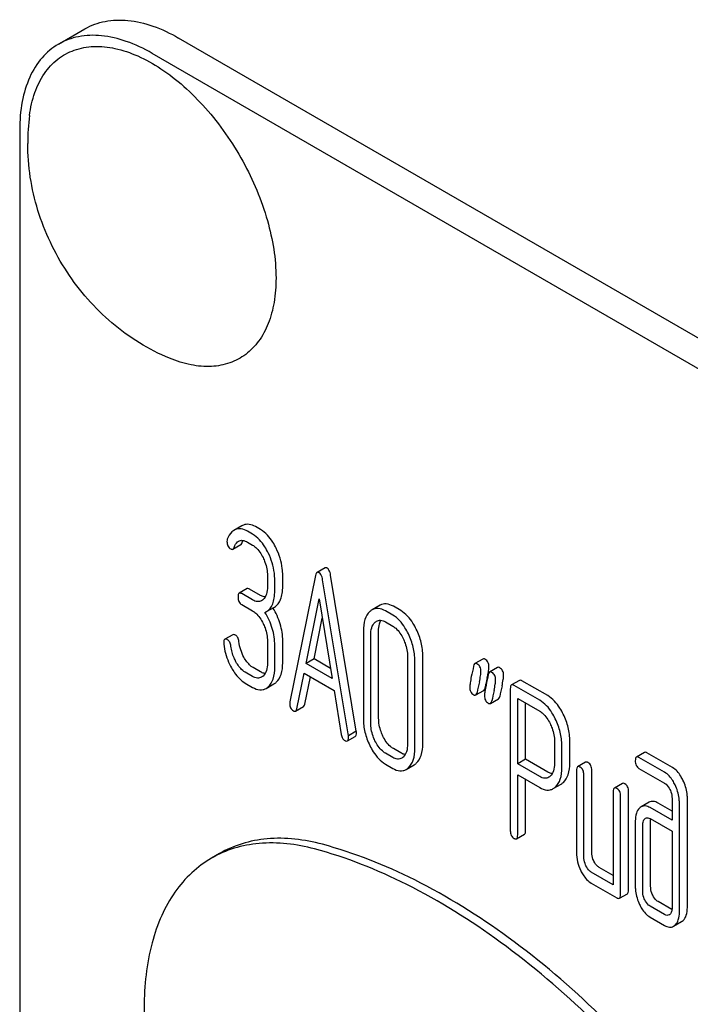
# Model space of a CAD drawing. Units: millimetres. Extents: x 0 to 6269, y -4 to 4433.
# Drawn here: x 4398 to 4415, y 2818 to 2844 of the extents above; entities that cross this region are included whole.
import ezdxf

# ---------------------------------------------------------------- set-up
doc = ezdxf.new("R2010")
doc.units = ezdxf.units.MM
doc.header["$LTSCALE"] = 344.776119
doc.layers.get('0').update_dxf_attribs({"linetype": 'CONTINUOUS'})

msp = doc.modelspace()

# ---------------------------------------------------------------- linework, layer by layer
at = {"color": 7, "linetype": 'Continuous'}
for p, q in [((4398.6, 2843.733), (4399.308, 2844.142)), ((4465.447, 2807.152), (4401.808, 2843.894)), ((4464.74, 2806.744), (4401.1, 2843.486)), ((4397.565, 2841.445), (4397.565, 2718.969)), ((4403.493, 2830.889), (4403.281, 2830.766)), ((4403.783, 2830.664), (4403.645, 2830.744)), ((4403.995, 2830.787), (4403.857, 2830.866)), ((4403.645, 2830.452), (4403.783, 2830.373)), ((4403.257, 2830.265), (4403.469, 2830.387)), ((4405.715, 2829.765), (4405.503, 2829.643)), ((4404.177, 2829.561), (4404.177, 2829.269)), ((4404.373, 2829.156), (4404.373, 2829.448)), ((4404.585, 2829.279), (4404.585, 2829.57)), ((4405.462, 2829.561), (4404.775, 2826.193)), ((4406.337, 2825.291), (4405.65, 2829.452)), ((4406.549, 2825.414), (4405.862, 2829.574)), ((4403.635, 2829.213), (4403.423, 2829.09)), ((4403.995, 2829.033), (4403.702, 2829.202)), ((4403.783, 2828.911), (4403.49, 2829.079)), ((4405.209, 2827.218), (4405.556, 2828.94)), ((4405.556, 2828.94), (4405.903, 2826.817)), ((4403.49, 2828.787), (4403.783, 2828.619)), ((4404.151, 2828.601), (4404.363, 2828.723)), ((4407.182, 2828.769), (4406.97, 2828.647)), ((4407.522, 2828.506), (4407.325, 2828.619)), ((4407.734, 2828.628), (4407.538, 2828.741)), ((4405.421, 2827.34), (4405.64, 2828.427)), ((4407.325, 2828.327), (4407.522, 2828.214)), ((4406.737, 2828.083), (4406.737, 2825.749)), ((4407.145, 2825.758), (4407.145, 2828.092)), ((4403.253, 2827.985), (4403.041, 2827.863)), ((4404.177, 2827.81), (4404.177, 2827.227)), ((4404.585, 2827.236), (4404.585, 2827.82)), ((4406.933, 2825.635), (4406.933, 2827.97)), ((4404.373, 2827.113), (4404.373, 2827.697)), ((4405.421, 2827.34), (4405.209, 2827.218)), ((4405.859, 2827.087), (4405.421, 2827.34)), ((4407.916, 2827.403), (4407.916, 2825.068)), ((4408.112, 2824.955), (4408.112, 2827.289)), ((4408.324, 2825.077), (4408.324, 2827.412)), ((4409.925, 2827.336), (4409.713, 2827.213)), ((4403.995, 2826.993), (4403.799, 2827.106)), ((4405.903, 2826.817), (4405.209, 2827.218)), ((4410.317, 2827.109), (4410.105, 2826.987)), ((4403.783, 2826.871), (4403.586, 2826.984)), ((4404.964, 2826.008), (4405.156, 2826.956)), ((4405.156, 2826.956), (4405.956, 2826.494)), ((4405.176, 2826.13), (4405.323, 2826.86)), ((4410.903, 2826.767), (4410.691, 2826.645)), ((4411.657, 2826.36), (4410.971, 2826.756)), ((4403.586, 2826.692), (4403.783, 2826.579)), ((4404.14, 2826.55), (4404.352, 2826.672)), ((4405.956, 2826.494), (4406.148, 2825.324)), ((4409.739, 2826.377), (4409.951, 2826.5)), ((4409.986, 2826.566), (4410.002, 2826.641)), ((4410.002, 2826.641), (4410.006, 2826.663)), ((4410.66, 2826.545), (4410.66, 2822.757)), ((4411.445, 2826.238), (4410.758, 2826.634)), ((4410.131, 2826.151), (4410.343, 2826.273)), ((4410.857, 2824.54), (4410.857, 2826.286)), ((4410.857, 2826.286), (4411.445, 2825.946)), ((4404.93, 2825.946), (4405.142, 2826.068)), ((4411.069, 2824.663), (4411.069, 2826.163)), ((4406.311, 2825.151), (4406.523, 2825.273)), ((4406.549, 2825.414), (4406.337, 2825.291)), ((4407.734, 2824.835), (4407.538, 2824.948)), ((4411.839, 2825.137), (4411.839, 2824.551)), ((4412.036, 2824.438), (4412.036, 2825.024)), ((4412.248, 2824.56), (4412.248, 2825.147)), ((4407.522, 2824.712), (4407.325, 2824.825)), ((4411.069, 2824.663), (4410.857, 2824.54)), ((4411.657, 2824.323), (4411.069, 2824.663)), ((4414.238, 2824.845), (4414.026, 2824.723)), ((4414.778, 2824.316), (4414.093, 2824.712)), ((4414.99, 2824.439), (4414.306, 2824.834)), ((4407.325, 2824.533), (4407.522, 2824.42)), ((4407.881, 2824.391), (4408.093, 2824.514)), ((4411.445, 2824.201), (4410.857, 2824.54)), ((4412.669, 2824.584), (4412.457, 2824.461)), ((4414.093, 2824.42), (4414.778, 2824.024)), ((4410.857, 2822.644), (4410.857, 2824.249)), ((4410.857, 2824.249), (4411.445, 2823.909)), ((4411.069, 2822.766), (4411.069, 2824.126)), ((4412.426, 2824.361), (4412.426, 2822.172)), ((4412.622, 2822.059), (4412.622, 2824.248)), ((4412.834, 2822.182), (4412.834, 2824.37)), ((4411.804, 2823.88), (4412.016, 2824.002)), ((4413.65, 2824.018), (4413.438, 2823.895)), ((4413.407, 2823.795), (4413.407, 2821.314)), ((4413.603, 2821.055), (4413.603, 2823.681)), ((4413.815, 2821.178), (4413.815, 2823.804)), ((4414.976, 2823.618), (4414.976, 2823.035)), ((4415.385, 2820.709), (4415.385, 2823.627)), ((4414.361, 2823.515), (4414.149, 2823.393)), ((4414.976, 2823.035), (4414.39, 2823.373)), ((4414.976, 2823.28), (4414.602, 2823.496)), ((4415.172, 2820.587), (4415.172, 2823.505)), ((4414.39, 2823.081), (4414.976, 2822.743)), ((4413.995, 2823.017), (4413.995, 2821.266)), ((4414.192, 2821.153), (4414.192, 2822.904)), ((4414.404, 2821.276), (4414.404, 2823.026)), ((4410.826, 2822.543), (4411.038, 2822.666)), ((4414.976, 2822.743), (4414.976, 2820.7)), ((4402.898, 2822.148), (4402.686, 2822.025)), ((4413.407, 2821.559), (4413.03, 2821.777)), ((4413.407, 2821.314), (4412.818, 2821.654)), ((4412.818, 2821.362), (4413.505, 2820.966)), ((4413.572, 2820.955), (4413.784, 2821.077)), ((4414.778, 2820.523), (4414.39, 2820.747)), ((4414.974, 2820.655), (4414.602, 2820.869)), ((4414.39, 2820.455), (4414.778, 2820.231)), ((4415.016, 2820.21), (4415.228, 2820.333))]:
    msp.add_line(p, q, dxfattribs=at)
for centre, radius, start, end in [((4403.451, 2841.088), 5.672, 172.4904, 180.017), ((4403.424, 2830.519), 0.286, 110.5482, 119.9914), ((4403.636, 2830.641), 0.286, 110.5482, 119.9914), ((4403.968, 2828.92), 0.368, 292.4647, 299.9494), ((4427.591, 2822.992), 17.964, 167.6088, 168.2102), ((4406.688, 2827.588), 3.438, 347.5624, 348.4178), ((4407.217, 2827.479), 2.899, 348.4277, 348.9454), ((4430.812, 2822.132), 21.476, 167.6502, 168.4173), ((4431.205, 2821.905), 21.476, 167.6502, 168.4173), ((4431.417, 2822.028), 21.476, 167.6502, 168.4173)]:
    msp.add_arc(centre, radius, start, end, dxfattribs=at)
for points, knots in [([(4399.308, 2844.142), (4399.473, 2844.237), (4399.851, 2844.375), (4400.481, 2844.39), (4401.152, 2844.229), (4401.588, 2844.021), (4401.808, 2843.894)], [0, 0, 0, 0, 0.217774, 0.450953, 0.710202, 1, 1, 1, 1]), ([(4401.1, 2843.486), (4400.881, 2843.613), (4400.445, 2843.82), (4399.774, 2843.982), (4399.144, 2843.966), (4398.765, 2843.829), (4398.6, 2843.733)], [0, 0, 0, 0, 0.289798, 0.549047, 0.782226, 1, 1, 1, 1]), ([(4398.6, 2843.733), (4398.436, 2843.638), (4398.127, 2843.379), (4397.799, 2842.842), (4397.603, 2842.18), (4397.565, 2841.698), (4397.565, 2841.445)], [0, 0, 0, 0, 0.217773, 0.450952, 0.710201, 1, 1, 1, 1]), ([(4397.828, 2841.829), (4397.855, 2842.037), (4397.942, 2842.429), (4398.195, 2842.949), (4398.558, 2843.347), (4399.02, 2843.601), (4399.554, 2843.696), (4400.135, 2843.635), (4400.744, 2843.426), (4401.361, 2843.08), (4401.968, 2842.608), (4402.75, 2841.82), (4403.569, 2840.642), (4404.221, 2839.1), (4404.406, 2838.011), (4404.406, 2837.495)], [0, 0, 0, 0, 0.055904, 0.106194, 0.152484, 0.197428, 0.244098, 0.295037, 0.351714, 0.414521, 0.483007, 0.556118, 0.709909, 0.862352, 1, 1, 1, 1]), ([(4401.565, 2835.356), (4401.009, 2835.586), (4400.225, 2836.072), (4399.363, 2836.922), (4398.628, 2837.888), (4397.971, 2839.27), (4397.779, 2840.484), (4397.779, 2841.086)], [0, 0, 0, 0, 0.249076, 0.374338, 0.499925, 0.75056, 1, 1, 1, 1]), ([(4404.406, 2837.495), (4404.406, 2837.278), (4404.376, 2836.864), (4404.224, 2836.29), (4403.97, 2835.809), (4403.616, 2835.442), (4403.174, 2835.206), (4402.667, 2835.114), (4402.116, 2835.163), (4401.75, 2835.279), (4401.565, 2835.356)], [0, 0, 0, 0, 0.148138, 0.282054, 0.403297, 0.515783, 0.625563, 0.739455, 0.863133, 1, 1, 1, 1]), ([(4403.281, 2830.766), (4403.262, 2830.755), (4403.182, 2830.696), (4403.133, 2830.604), (4403.107, 2830.532)], [0, 0, 0, 0, 0.226121, 1, 1, 1, 1]), ([(4403.645, 2830.744), (4403.594, 2830.773), (4403.488, 2830.818), (4403.372, 2830.804), (4403.324, 2830.786)], [0, 0, 0, 0, 0.536403, 1, 1, 1, 1]), ([(4403.857, 2830.866), (4403.806, 2830.896), (4403.7, 2830.94), (4403.584, 2830.927), (4403.536, 2830.909)], [0, 0, 0, 0, 0.536403, 1, 1, 1, 1]), ([(4404.412, 2830.288), (4404.384, 2830.344), (4404.281, 2830.536), (4404.13, 2830.709), (4403.995, 2830.787)], [0, 0, 0, 0, 0.287023, 1, 1, 1, 1]), ([(4403.098, 2830.473), (4403.098, 2830.431), (4403.109, 2830.349), (4403.169, 2830.289), (4403.202, 2830.27)], [0, 0, 0, 0, 0.526126, 1, 1, 1, 1]), ([(4403.288, 2830.311), (4403.294, 2830.328), (4403.32, 2830.392), (4403.363, 2830.455), (4403.406, 2830.48)], [0, 0, 0, 0, 0.271099, 1, 1, 1, 1]), ([(4403.406, 2830.48), (4403.438, 2830.498), (4403.528, 2830.511), (4403.605, 2830.475), (4403.645, 2830.452)], [0, 0, 0, 0, 0.446514, 1, 1, 1, 1]), ([(4403.469, 2830.387), (4403.472, 2830.389), (4403.487, 2830.401), (4403.495, 2830.419), (4403.5, 2830.433)], [0, 0, 0, 0, 0.205104, 1, 1, 1, 1]), ([(4403.5, 2830.433), (4403.502, 2830.439), (4403.51, 2830.461), (4403.52, 2830.483), (4403.528, 2830.498)], [0, 0, 0, 0, 0.264114, 1, 1, 1, 1]), ([(4404.199, 2830.165), (4404.172, 2830.222), (4404.069, 2830.413), (4403.917, 2830.587), (4403.783, 2830.664)], [0, 0, 0, 0, 0.287023, 1, 1, 1, 1]), ([(4403.202, 2830.27), (4403.207, 2830.267), (4403.223, 2830.259), (4403.245, 2830.258), (4403.257, 2830.265)], [0, 0, 0, 0, 0.301379, 1, 1, 1, 1]), ([(4403.257, 2830.265), (4403.26, 2830.266), (4403.275, 2830.278), (4403.283, 2830.296), (4403.288, 2830.311)], [0, 0, 0, 0, 0.205104, 1, 1, 1, 1]), ([(4403.783, 2830.373), (4403.811, 2830.356), (4403.93, 2830.269), (4404.011, 2830.14), (4404.06, 2830.039)], [0, 0, 0, 0, 0.228304, 1, 1, 1, 1]), ([(4404.373, 2829.448), (4404.373, 2829.508), (4404.358, 2829.755), (4404.281, 2829.997), (4404.199, 2830.165)], [0, 0, 0, 0, 0.242732, 1, 1, 1, 1]), ([(4404.585, 2829.57), (4404.585, 2829.63), (4404.57, 2829.878), (4404.493, 2830.119), (4404.412, 2830.288)], [0, 0, 0, 0, 0.242732, 1, 1, 1, 1]), ([(4404.06, 2830.039), (4404.079, 2829.999), (4404.144, 2829.848), (4404.177, 2829.682), (4404.177, 2829.561)], [0, 0, 0, 0, 0.268389, 1, 1, 1, 1]), ([(4405.503, 2829.643), (4405.498, 2829.64), (4405.475, 2829.618), (4405.467, 2829.586), (4405.462, 2829.561)], [0, 0, 0, 0, 0.184037, 1, 1, 1, 1]), ([(4405.556, 2829.638), (4405.551, 2829.64), (4405.535, 2829.649), (4405.514, 2829.649), (4405.503, 2829.643)], [0, 0, 0, 0, 0.302882, 1, 1, 1, 1]), ([(4405.65, 2829.452), (4405.647, 2829.474), (4405.633, 2829.542), (4405.597, 2829.614), (4405.556, 2829.638)], [0, 0, 0, 0, 0.319823, 1, 1, 1, 1]), ([(4405.768, 2829.76), (4405.763, 2829.763), (4405.747, 2829.771), (4405.726, 2829.772), (4405.715, 2829.765)], [0, 0, 0, 0, 0.302882, 1, 1, 1, 1]), ([(4405.862, 2829.574), (4405.859, 2829.597), (4405.845, 2829.664), (4405.81, 2829.736), (4405.768, 2829.76)], [0, 0, 0, 0, 0.319823, 1, 1, 1, 1]), ([(4403.702, 2829.202), (4403.696, 2829.206), (4403.676, 2829.216), (4403.649, 2829.221), (4403.635, 2829.213)], [0, 0, 0, 0, 0.327896, 1, 1, 1, 1]), ([(4404.177, 2829.269), (4404.177, 2829.201), (4404.167, 2829.075), (4404.103, 2828.96), (4404.061, 2828.922)], [0, 0, 0, 0, 0.547308, 1, 1, 1, 1]), ([(4404.151, 2828.601), (4404.188, 2828.622), (4404.257, 2828.681), (4404.327, 2828.809), (4404.366, 2828.971), (4404.373, 2829.091), (4404.373, 2829.156)], [0, 0, 0, 0, 0.203958, 0.425732, 0.686552, 1, 1, 1, 1]), ([(4404.363, 2828.723), (4404.4, 2828.744), (4404.469, 2828.804), (4404.539, 2828.931), (4404.578, 2829.094), (4404.585, 2829.213), (4404.585, 2829.279)], [0, 0, 0, 0, 0.203958, 0.425732, 0.686552, 1, 1, 1, 1]), ([(4403.423, 2829.09), (4403.411, 2829.083), (4403.393, 2829.048), (4403.392, 2829.012), (4403.392, 2828.99)], [0, 0, 0, 0, 0.38345, 1, 1, 1, 1]), ([(4403.392, 2828.99), (4403.392, 2828.948), (4403.401, 2828.866), (4403.459, 2828.805), (4403.49, 2828.787)], [0, 0, 0, 0, 0.539317, 1, 1, 1, 1]), ([(4403.49, 2829.079), (4403.484, 2829.083), (4403.464, 2829.094), (4403.437, 2829.098), (4403.423, 2829.09)], [0, 0, 0, 0, 0.327896, 1, 1, 1, 1]), ([(4404.02, 2828.891), (4403.988, 2828.873), (4403.901, 2828.854), (4403.822, 2828.888), (4403.783, 2828.911)], [0, 0, 0, 0, 0.448519, 1, 1, 1, 1]), ([(4404.116, 2828.99), (4404.106, 2828.991), (4404.063, 2828.998), (4404.023, 2829.016), (4403.995, 2829.033)], [0, 0, 0, 0, 0.227295, 1, 1, 1, 1]), ([(4403.783, 2828.619), (4403.811, 2828.602), (4403.93, 2828.515), (4404.011, 2828.387), (4404.061, 2828.285)], [0, 0, 0, 0, 0.2283, 1, 1, 1, 1]), ([(4404.373, 2827.697), (4404.373, 2827.85), (4404.328, 2828.162), (4404.193, 2828.447), (4404.108, 2828.58)], [0, 0, 0, 0, 0.492103, 1, 1, 1, 1]), ([(4404.585, 2827.82), (4404.585, 2827.972), (4404.54, 2828.283), (4404.406, 2828.567), (4404.322, 2828.699)], [0, 0, 0, 0, 0.492186, 1, 1, 1, 1]), ([(4406.91, 2828.602), (4406.849, 2828.547), (4406.753, 2828.376), (4406.737, 2828.187), (4406.737, 2828.083)], [0, 0, 0, 0, 0.440534, 1, 1, 1, 1]), ([(4407.325, 2828.619), (4407.267, 2828.652), (4407.148, 2828.703), (4407.019, 2828.675), (4406.97, 2828.647)], [0, 0, 0, 0, 0.54292, 1, 1, 1, 1]), ([(4407.538, 2828.741), (4407.479, 2828.775), (4407.361, 2828.825), (4407.231, 2828.797), (4407.182, 2828.769)], [0, 0, 0, 0, 0.54292, 1, 1, 1, 1]), ([(4408.151, 2828.13), (4408.124, 2828.186), (4408.02, 2828.377), (4407.869, 2828.55), (4407.734, 2828.628)], [0, 0, 0, 0, 0.28692, 1, 1, 1, 1]), ([(4407.09, 2828.345), (4407.122, 2828.363), (4407.207, 2828.383), (4407.286, 2828.35), (4407.325, 2828.327)], [0, 0, 0, 0, 0.44908, 1, 1, 1, 1]), ([(4407.145, 2828.092), (4407.145, 2828.12), (4407.149, 2828.214), (4407.172, 2828.311), (4407.206, 2828.369)], [0, 0, 0, 0, 0.287725, 1, 1, 1, 1]), ([(4407.939, 2828.007), (4407.912, 2828.063), (4407.808, 2828.254), (4407.656, 2828.428), (4407.522, 2828.506)], [0, 0, 0, 0, 0.28692, 1, 1, 1, 1]), ([(4404.061, 2828.285), (4404.08, 2828.246), (4404.145, 2828.095), (4404.177, 2827.93), (4404.177, 2827.81)], [0, 0, 0, 0, 0.268509, 1, 1, 1, 1]), ([(4406.933, 2827.97), (4406.933, 2828.038), (4406.944, 2828.163), (4407.007, 2828.277), (4407.049, 2828.315)], [0, 0, 0, 0, 0.547288, 1, 1, 1, 1]), ([(4407.522, 2828.214), (4407.551, 2828.197), (4407.669, 2828.11), (4407.75, 2827.982), (4407.8, 2827.88)], [0, 0, 0, 0, 0.2283, 1, 1, 1, 1]), ([(4408.324, 2827.412), (4408.324, 2827.533), (4408.293, 2827.782), (4408.206, 2828.016), (4408.151, 2828.13)], [0, 0, 0, 0, 0.490333, 1, 1, 1, 1]), ([(4403.041, 2827.863), (4403.029, 2827.856), (4403.011, 2827.822), (4403.01, 2827.788), (4403.01, 2827.766)], [0, 0, 0, 0, 0.388753, 1, 1, 1, 1]), ([(4403.11, 2827.852), (4403.103, 2827.855), (4403.082, 2827.866), (4403.055, 2827.871), (4403.041, 2827.863)], [0, 0, 0, 0, 0.326642, 1, 1, 1, 1]), ([(4403.203, 2827.678), (4403.198, 2827.715), (4403.183, 2827.782), (4403.136, 2827.837), (4403.11, 2827.852)], [0, 0, 0, 0, 0.554457, 1, 1, 1, 1]), ([(4403.322, 2827.974), (4403.315, 2827.978), (4403.295, 2827.989), (4403.267, 2827.993), (4403.253, 2827.985)], [0, 0, 0, 0, 0.326642, 1, 1, 1, 1]), ([(4403.415, 2827.8), (4403.41, 2827.837), (4403.395, 2827.905), (4403.348, 2827.959), (4403.322, 2827.974)], [0, 0, 0, 0, 0.554457, 1, 1, 1, 1]), ([(4407.8, 2827.88), (4407.819, 2827.841), (4407.884, 2827.689), (4407.916, 2827.523), (4407.916, 2827.403)], [0, 0, 0, 0, 0.268653, 1, 1, 1, 1]), ([(4408.112, 2827.289), (4408.112, 2827.411), (4408.081, 2827.659), (4407.994, 2827.894), (4407.939, 2828.007)], [0, 0, 0, 0, 0.490333, 1, 1, 1, 1]), ([(4403.011, 2827.73), (4403.032, 2827.567), (4403.09, 2827.351), (4403.188, 2827.153), (4403.215, 2827.104)], [0, 0, 0, 0, 0.746175, 1, 1, 1, 1]), ([(4403.338, 2827.26), (4403.32, 2827.294), (4403.255, 2827.426), (4403.216, 2827.57), (4403.203, 2827.678)], [0, 0, 0, 0, 0.262098, 1, 1, 1, 1]), ([(4403.799, 2827.106), (4403.774, 2827.12), (4403.672, 2827.192), (4403.597, 2827.298), (4403.55, 2827.382)], [0, 0, 0, 0, 0.223209, 1, 1, 1, 1]), ([(4409.986, 2827.328), (4409.98, 2827.331), (4409.962, 2827.341), (4409.937, 2827.343), (4409.925, 2827.336)], [0, 0, 0, 0, 0.314893, 1, 1, 1, 1]), ([(4410.088, 2827.129), (4410.088, 2827.17), (4410.075, 2827.25), (4410.017, 2827.31), (4409.986, 2827.328)], [0, 0, 0, 0, 0.528564, 1, 1, 1, 1]), ([(4403.215, 2827.104), (4403.241, 2827.058), (4403.338, 2826.899), (4403.471, 2826.759), (4403.586, 2826.692)], [0, 0, 0, 0, 0.286164, 1, 1, 1, 1]), ([(4403.586, 2826.984), (4403.562, 2826.998), (4403.459, 2827.071), (4403.385, 2827.176), (4403.338, 2827.26)], [0, 0, 0, 0, 0.228323, 1, 1, 1, 1]), ([(4404.177, 2827.227), (4404.177, 2827.159), (4404.166, 2827.034), (4404.103, 2826.92), (4404.061, 2826.882)], [0, 0, 0, 0, 0.547131, 1, 1, 1, 1]), ([(4404.2, 2826.594), (4404.261, 2826.649), (4404.357, 2826.82), (4404.373, 2827.009), (4404.373, 2827.113)], [0, 0, 0, 0, 0.437188, 1, 1, 1, 1]), ([(4404.413, 2826.717), (4404.473, 2826.772), (4404.569, 2826.942), (4404.585, 2827.131), (4404.585, 2827.236)], [0, 0, 0, 0, 0.437188, 1, 1, 1, 1]), ([(4409.713, 2827.213), (4409.708, 2827.211), (4409.689, 2827.194), (4409.682, 2827.167), (4409.678, 2827.147)], [0, 0, 0, 0, 0.194455, 1, 1, 1, 1]), ([(4409.774, 2827.205), (4409.768, 2827.209), (4409.75, 2827.218), (4409.725, 2827.221), (4409.713, 2827.213)], [0, 0, 0, 0, 0.314893, 1, 1, 1, 1]), ([(4409.876, 2827.006), (4409.876, 2827.047), (4409.863, 2827.128), (4409.805, 2827.187), (4409.774, 2827.205)], [0, 0, 0, 0, 0.528564, 1, 1, 1, 1]), ([(4409.834, 2826.725), (4409.846, 2826.78), (4409.864, 2826.873), (4409.876, 2826.968), (4409.876, 2827.006)], [0, 0, 0, 0, 0.597416, 1, 1, 1, 1]), ([(4410.061, 2826.923), (4410.066, 2826.944), (4410.078, 2827.012), (4410.088, 2827.081), (4410.088, 2827.129)], [0, 0, 0, 0, 0.313067, 1, 1, 1, 1]), ([(4410.378, 2827.101), (4410.372, 2827.105), (4410.354, 2827.114), (4410.33, 2827.117), (4410.317, 2827.109)], [0, 0, 0, 0, 0.314894, 1, 1, 1, 1]), ([(4410.48, 2826.902), (4410.48, 2826.943), (4410.467, 2827.024), (4410.41, 2827.083), (4410.378, 2827.101)], [0, 0, 0, 0, 0.528562, 1, 1, 1, 1]), ([(4404.02, 2826.852), (4403.988, 2826.833), (4403.901, 2826.814), (4403.822, 2826.848), (4403.783, 2826.871)], [0, 0, 0, 0, 0.448519, 1, 1, 1, 1]), ([(4404.116, 2826.95), (4404.106, 2826.951), (4404.064, 2826.958), (4404.023, 2826.977), (4403.995, 2826.993)], [0, 0, 0, 0, 0.227291, 1, 1, 1, 1]), ([(4409.619, 2826.866), (4409.607, 2826.81), (4409.589, 2826.717), (4409.578, 2826.622), (4409.578, 2826.583)], [0, 0, 0, 0, 0.598206, 1, 1, 1, 1]), ([(4410.105, 2826.987), (4410.101, 2826.984), (4410.081, 2826.967), (4410.074, 2826.941), (4410.071, 2826.921)], [0, 0, 0, 0, 0.194455, 1, 1, 1, 1]), ([(4410.166, 2826.979), (4410.16, 2826.982), (4410.142, 2826.992), (4410.118, 2826.994), (4410.105, 2826.987)], [0, 0, 0, 0, 0.314894, 1, 1, 1, 1]), ([(4410.268, 2826.78), (4410.268, 2826.821), (4410.255, 2826.901), (4410.198, 2826.961), (4410.166, 2826.979)], [0, 0, 0, 0, 0.528562, 1, 1, 1, 1]), ([(4410.226, 2826.498), (4410.238, 2826.554), (4410.256, 2826.647), (4410.268, 2826.742), (4410.268, 2826.78)], [0, 0, 0, 0, 0.597416, 1, 1, 1, 1]), ([(4410.438, 2826.621), (4410.45, 2826.676), (4410.469, 2826.769), (4410.48, 2826.864), (4410.48, 2826.902)], [0, 0, 0, 0, 0.597416, 1, 1, 1, 1]), ([(4410.971, 2826.756), (4410.964, 2826.76), (4410.944, 2826.771), (4410.917, 2826.775), (4410.903, 2826.767)], [0, 0, 0, 0, 0.327896, 1, 1, 1, 1]), ([(4403.783, 2826.579), (4403.841, 2826.545), (4403.934, 2826.507), (4404.061, 2826.514), (4404.115, 2826.536), (4404.14, 2826.55)], [0, 0, 0, 0, 0.539236, 0.770042, 1, 1, 1, 1]), ([(4409.578, 2826.583), (4409.578, 2826.543), (4409.589, 2826.462), (4409.648, 2826.403), (4409.68, 2826.384)], [0, 0, 0, 0, 0.525555, 1, 1, 1, 1]), ([(4409.951, 2826.5), (4409.955, 2826.502), (4409.975, 2826.519), (4409.982, 2826.546), (4409.986, 2826.566)], [0, 0, 0, 0, 0.193911, 1, 1, 1, 1]), ([(4410.011, 2826.64), (4409.999, 2826.584), (4409.981, 2826.49), (4409.97, 2826.395), (4409.97, 2826.357)], [0, 0, 0, 0, 0.598206, 1, 1, 1, 1]), ([(4410.691, 2826.645), (4410.679, 2826.638), (4410.661, 2826.602), (4410.66, 2826.567), (4410.66, 2826.545)], [0, 0, 0, 0, 0.38345, 1, 1, 1, 1]), ([(4410.758, 2826.634), (4410.752, 2826.638), (4410.732, 2826.648), (4410.705, 2826.653), (4410.691, 2826.645)], [0, 0, 0, 0, 0.327896, 1, 1, 1, 1]), ([(4409.68, 2826.384), (4409.685, 2826.381), (4409.703, 2826.372), (4409.726, 2826.37), (4409.739, 2826.377)], [0, 0, 0, 0, 0.311303, 1, 1, 1, 1]), ([(4409.739, 2826.377), (4409.743, 2826.38), (4409.763, 2826.397), (4409.77, 2826.423), (4409.774, 2826.444)], [0, 0, 0, 0, 0.193911, 1, 1, 1, 1]), ([(4409.97, 2826.357), (4409.97, 2826.316), (4409.982, 2826.235), (4410.04, 2826.176), (4410.072, 2826.158)], [0, 0, 0, 0, 0.525554, 1, 1, 1, 1]), ([(4410.131, 2826.151), (4410.135, 2826.153), (4410.155, 2826.17), (4410.162, 2826.197), (4410.166, 2826.217)], [0, 0, 0, 0, 0.193911, 1, 1, 1, 1]), ([(4410.343, 2826.273), (4410.347, 2826.276), (4410.367, 2826.293), (4410.374, 2826.319), (4410.378, 2826.34)], [0, 0, 0, 0, 0.193911, 1, 1, 1, 1]), ([(4411.861, 2825.741), (4411.833, 2825.797), (4411.73, 2825.987), (4411.579, 2826.16), (4411.445, 2826.238)], [0, 0, 0, 0, 0.287727, 1, 1, 1, 1]), ([(4412.073, 2825.863), (4412.046, 2825.919), (4411.942, 2826.109), (4411.791, 2826.283), (4411.657, 2826.36)], [0, 0, 0, 0, 0.287727, 1, 1, 1, 1]), ([(4404.775, 2826.193), (4404.774, 2826.189), (4404.772, 2826.175), (4404.771, 2826.161), (4404.771, 2826.151)], [0, 0, 0, 0, 0.275284, 1, 1, 1, 1]), ([(4404.771, 2826.151), (4404.771, 2826.11), (4404.783, 2826.031), (4404.84, 2825.971), (4404.871, 2825.953)], [0, 0, 0, 0, 0.529506, 1, 1, 1, 1]), ([(4404.93, 2825.946), (4404.934, 2825.948), (4404.953, 2825.964), (4404.96, 2825.989), (4404.964, 2826.008)], [0, 0, 0, 0, 0.194761, 1, 1, 1, 1]), ([(4405.142, 2826.068), (4405.146, 2826.071), (4405.165, 2826.087), (4405.172, 2826.112), (4405.176, 2826.13)], [0, 0, 0, 0, 0.194761, 1, 1, 1, 1]), ([(4410.072, 2826.158), (4410.077, 2826.155), (4410.095, 2826.145), (4410.119, 2826.144), (4410.131, 2826.151)], [0, 0, 0, 0, 0.311303, 1, 1, 1, 1]), ([(4404.871, 2825.953), (4404.877, 2825.95), (4404.894, 2825.941), (4404.918, 2825.939), (4404.93, 2825.946)], [0, 0, 0, 0, 0.309917, 1, 1, 1, 1]), ([(4406.737, 2825.749), (4406.737, 2825.627), (4406.767, 2825.378), (4406.853, 2825.144), (4406.909, 2825.03)], [0, 0, 0, 0, 0.489219, 1, 1, 1, 1]), ([(4407.26, 2825.279), (4407.241, 2825.318), (4407.176, 2825.47), (4407.145, 2825.636), (4407.145, 2825.758)], [0, 0, 0, 0, 0.262696, 1, 1, 1, 1]), ([(4411.445, 2825.946), (4411.474, 2825.929), (4411.592, 2825.842), (4411.672, 2825.714), (4411.722, 2825.614)], [0, 0, 0, 0, 0.228383, 1, 1, 1, 1]), ([(4412.036, 2825.024), (4412.036, 2825.145), (4412.004, 2825.393), (4411.917, 2825.627), (4411.861, 2825.741)], [0, 0, 0, 0, 0.487816, 1, 1, 1, 1]), ([(4412.248, 2825.147), (4412.248, 2825.267), (4412.216, 2825.516), (4412.129, 2825.749), (4412.073, 2825.863)], [0, 0, 0, 0, 0.487816, 1, 1, 1, 1]), ([(4407.048, 2825.156), (4407.029, 2825.196), (4406.964, 2825.348), (4406.933, 2825.515), (4406.933, 2825.635)], [0, 0, 0, 0, 0.268803, 1, 1, 1, 1]), ([(4411.722, 2825.614), (4411.741, 2825.574), (4411.807, 2825.423), (4411.839, 2825.258), (4411.839, 2825.137)], [0, 0, 0, 0, 0.268548, 1, 1, 1, 1]), ([(4406.148, 2825.324), (4406.154, 2825.289), (4406.17, 2825.226), (4406.216, 2825.177), (4406.241, 2825.163)], [0, 0, 0, 0, 0.550026, 1, 1, 1, 1]), ([(4406.311, 2825.151), (4406.322, 2825.157), (4406.34, 2825.191), (4406.341, 2825.224), (4406.341, 2825.245)], [0, 0, 0, 0, 0.386593, 1, 1, 1, 1]), ([(4406.341, 2825.245), (4406.341, 2825.248), (4406.34, 2825.264), (4406.338, 2825.279), (4406.337, 2825.291)], [0, 0, 0, 0, 0.205592, 1, 1, 1, 1]), ([(4406.523, 2825.273), (4406.534, 2825.28), (4406.552, 2825.313), (4406.553, 2825.347), (4406.553, 2825.368)], [0, 0, 0, 0, 0.386593, 1, 1, 1, 1]), ([(4406.553, 2825.368), (4406.553, 2825.371), (4406.552, 2825.386), (4406.55, 2825.401), (4406.549, 2825.414)], [0, 0, 0, 0, 0.205592, 1, 1, 1, 1]), ([(4407.538, 2824.948), (4407.51, 2824.964), (4407.391, 2825.049), (4407.309, 2825.177), (4407.26, 2825.279)], [0, 0, 0, 0, 0.219598, 1, 1, 1, 1]), ([(4406.241, 2825.163), (4406.247, 2825.159), (4406.268, 2825.148), (4406.297, 2825.143), (4406.311, 2825.151)], [0, 0, 0, 0, 0.328239, 1, 1, 1, 1]), ([(4406.909, 2825.03), (4406.936, 2824.973), (4407.039, 2824.783), (4407.191, 2824.611), (4407.325, 2824.533)], [0, 0, 0, 0, 0.28736, 1, 1, 1, 1]), ([(4407.325, 2824.825), (4407.297, 2824.842), (4407.178, 2824.928), (4407.097, 2825.055), (4407.048, 2825.156)], [0, 0, 0, 0, 0.22819, 1, 1, 1, 1]), ([(4407.916, 2825.068), (4407.916, 2825), (4407.906, 2824.874), (4407.842, 2824.759), (4407.8, 2824.721)], [0, 0, 0, 0, 0.547696, 1, 1, 1, 1]), ([(4407.939, 2824.434), (4408, 2824.488), (4408.096, 2824.66), (4408.112, 2824.849), (4408.112, 2824.955)], [0, 0, 0, 0, 0.435093, 1, 1, 1, 1]), ([(4408.151, 2824.556), (4408.212, 2824.611), (4408.308, 2824.782), (4408.324, 2824.972), (4408.324, 2825.077)], [0, 0, 0, 0, 0.435093, 1, 1, 1, 1]), ([(4407.761, 2824.693), (4407.728, 2824.674), (4407.641, 2824.655), (4407.561, 2824.689), (4407.522, 2824.712)], [0, 0, 0, 0, 0.448595, 1, 1, 1, 1]), ([(4407.856, 2824.791), (4407.846, 2824.792), (4407.803, 2824.799), (4407.763, 2824.818), (4407.734, 2824.835)], [0, 0, 0, 0, 0.227092, 1, 1, 1, 1]), ([(4414.026, 2824.723), (4414.014, 2824.716), (4413.996, 2824.68), (4413.995, 2824.644), (4413.995, 2824.622)], [0, 0, 0, 0, 0.38345, 1, 1, 1, 1]), ([(4414.093, 2824.712), (4414.087, 2824.715), (4414.067, 2824.726), (4414.04, 2824.73), (4414.026, 2824.723)], [0, 0, 0, 0, 0.327898, 1, 1, 1, 1]), ([(4414.306, 2824.834), (4414.299, 2824.838), (4414.279, 2824.848), (4414.252, 2824.853), (4414.238, 2824.845)], [0, 0, 0, 0, 0.327898, 1, 1, 1, 1]), ([(4407.522, 2824.42), (4407.58, 2824.386), (4407.674, 2824.348), (4407.801, 2824.355), (4407.856, 2824.377), (4407.881, 2824.391)], [0, 0, 0, 0, 0.539732, 0.770472, 1, 1, 1, 1]), ([(4411.839, 2824.551), (4411.839, 2824.483), (4411.829, 2824.359), (4411.765, 2824.245), (4411.722, 2824.209)], [0, 0, 0, 0, 0.548292, 1, 1, 1, 1]), ([(4411.862, 2823.923), (4411.923, 2823.977), (4412.02, 2824.146), (4412.036, 2824.333), (4412.036, 2824.438)], [0, 0, 0, 0, 0.436635, 1, 1, 1, 1]), ([(4412.075, 2824.045), (4412.135, 2824.099), (4412.232, 2824.268), (4412.248, 2824.456), (4412.248, 2824.56)], [0, 0, 0, 0, 0.436635, 1, 1, 1, 1]), ([(4412.457, 2824.461), (4412.445, 2824.454), (4412.427, 2824.419), (4412.426, 2824.383), (4412.426, 2824.361)], [0, 0, 0, 0, 0.38345, 1, 1, 1, 1]), ([(4412.524, 2824.45), (4412.517, 2824.454), (4412.497, 2824.465), (4412.47, 2824.469), (4412.457, 2824.461)], [0, 0, 0, 0, 0.327896, 1, 1, 1, 1]), ([(4412.622, 2824.248), (4412.622, 2824.29), (4412.611, 2824.37), (4412.555, 2824.432), (4412.524, 2824.45)], [0, 0, 0, 0, 0.538334, 1, 1, 1, 1]), ([(4412.736, 2824.573), (4412.73, 2824.577), (4412.71, 2824.587), (4412.682, 2824.592), (4412.669, 2824.584)], [0, 0, 0, 0, 0.327896, 1, 1, 1, 1]), ([(4412.834, 2824.37), (4412.834, 2824.412), (4412.823, 2824.493), (4412.767, 2824.555), (4412.736, 2824.573)], [0, 0, 0, 0, 0.538334, 1, 1, 1, 1]), ([(4413.995, 2824.622), (4413.995, 2824.58), (4414.005, 2824.499), (4414.062, 2824.438), (4414.093, 2824.42)], [0, 0, 0, 0, 0.539315, 1, 1, 1, 1]), ([(4415.268, 2824.105), (4415.249, 2824.143), (4415.181, 2824.271), (4415.08, 2824.387), (4414.99, 2824.439)], [0, 0, 0, 0, 0.289245, 1, 1, 1, 1]), ([(4411.686, 2824.183), (4411.653, 2824.164), (4411.566, 2824.144), (4411.485, 2824.178), (4411.445, 2824.201)], [0, 0, 0, 0, 0.449206, 1, 1, 1, 1]), ([(4411.781, 2824.28), (4411.771, 2824.281), (4411.727, 2824.288), (4411.687, 2824.306), (4411.657, 2824.323)], [0, 0, 0, 0, 0.227972, 1, 1, 1, 1]), ([(4415.056, 2823.982), (4415.037, 2824.02), (4414.968, 2824.148), (4414.868, 2824.264), (4414.778, 2824.316)], [0, 0, 0, 0, 0.289245, 1, 1, 1, 1]), ([(4411.445, 2823.909), (4411.504, 2823.875), (4411.597, 2823.836), (4411.725, 2823.844), (4411.779, 2823.865), (4411.804, 2823.88)], [0, 0, 0, 0, 0.539732, 0.770472, 1, 1, 1, 1]), ([(4413.438, 2823.895), (4413.426, 2823.888), (4413.408, 2823.853), (4413.407, 2823.817), (4413.407, 2823.795)], [0, 0, 0, 0, 0.38345, 1, 1, 1, 1]), ([(4413.505, 2823.884), (4413.498, 2823.888), (4413.478, 2823.898), (4413.451, 2823.903), (4413.438, 2823.895)], [0, 0, 0, 0, 0.327896, 1, 1, 1, 1]), ([(4413.603, 2823.681), (4413.603, 2823.723), (4413.592, 2823.804), (4413.536, 2823.866), (4413.505, 2823.884)], [0, 0, 0, 0, 0.538333, 1, 1, 1, 1]), ([(4413.717, 2824.007), (4413.71, 2824.01), (4413.69, 2824.021), (4413.663, 2824.025), (4413.65, 2824.018)], [0, 0, 0, 0, 0.327896, 1, 1, 1, 1]), ([(4413.815, 2823.804), (4413.815, 2823.846), (4413.804, 2823.927), (4413.748, 2823.989), (4413.717, 2824.007)], [0, 0, 0, 0, 0.538333, 1, 1, 1, 1]), ([(4414.778, 2824.024), (4414.792, 2824.016), (4414.852, 2823.973), (4414.892, 2823.909), (4414.917, 2823.859)], [0, 0, 0, 0, 0.228166, 1, 1, 1, 1]), ([(4414.917, 2823.859), (4414.927, 2823.839), (4414.96, 2823.763), (4414.976, 2823.679), (4414.976, 2823.618)], [0, 0, 0, 0, 0.268787, 1, 1, 1, 1]), ([(4415.172, 2823.505), (4415.172, 2823.545), (4415.162, 2823.709), (4415.11, 2823.87), (4415.056, 2823.982)], [0, 0, 0, 0, 0.240528, 1, 1, 1, 1]), ([(4415.385, 2823.627), (4415.385, 2823.667), (4415.374, 2823.832), (4415.322, 2823.992), (4415.268, 2824.105)], [0, 0, 0, 0, 0.240528, 1, 1, 1, 1]), ([(4414.109, 2823.363), (4414.069, 2823.326), (4414.005, 2823.212), (4413.995, 2823.087), (4413.995, 2823.017)], [0, 0, 0, 0, 0.438435, 1, 1, 1, 1]), ([(4414.39, 2823.373), (4414.35, 2823.396), (4414.27, 2823.43), (4414.182, 2823.412), (4414.149, 2823.393)], [0, 0, 0, 0, 0.543453, 1, 1, 1, 1]), ([(4414.602, 2823.496), (4414.562, 2823.518), (4414.482, 2823.553), (4414.394, 2823.534), (4414.361, 2823.515)], [0, 0, 0, 0, 0.543453, 1, 1, 1, 1]), ([(4414.192, 2822.904), (4414.192, 2822.922), (4414.194, 2822.982), (4414.216, 2823.046), (4414.248, 2823.075)], [0, 0, 0, 0, 0.288526, 1, 1, 1, 1]), ([(4414.269, 2823.091), (4414.287, 2823.101), (4414.332, 2823.109), (4414.371, 2823.092), (4414.39, 2823.081)], [0, 0, 0, 0, 0.497169, 1, 1, 1, 1]), ([(4405.644, 2822.395), (4405.166, 2822.523), (4404.43, 2822.613), (4403.501, 2822.436), (4403.088, 2822.257), (4402.898, 2822.148)], [0, 0, 0, 0, 0.526316, 0.766983, 1, 1, 1, 1]), ([(4410.66, 2822.757), (4410.66, 2822.715), (4410.67, 2822.633), (4410.727, 2822.572), (4410.758, 2822.554)], [0, 0, 0, 0, 0.539318, 1, 1, 1, 1]), ([(4410.758, 2822.554), (4410.765, 2822.551), (4410.785, 2822.54), (4410.812, 2822.536), (4410.826, 2822.543)], [0, 0, 0, 0, 0.325074, 1, 1, 1, 1]), ([(4410.826, 2822.543), (4410.837, 2822.55), (4410.856, 2822.586), (4410.857, 2822.621), (4410.857, 2822.644)], [0, 0, 0, 0, 0.379509, 1, 1, 1, 1]), ([(4411.038, 2822.666), (4411.05, 2822.673), (4411.068, 2822.708), (4411.069, 2822.744), (4411.069, 2822.766)], [0, 0, 0, 0, 0.379509, 1, 1, 1, 1]), ([(4405.432, 2822.273), (4404.954, 2822.4), (4404.218, 2822.49), (4403.288, 2822.314), (4402.876, 2822.135), (4402.686, 2822.025)], [0, 0, 0, 0, 0.526316, 0.766983, 1, 1, 1, 1]), ([(4415.314, 2815.348), (4414.608, 2816.227), (4413.135, 2817.857), (4410.72, 2819.921), (4408.234, 2821.475), (4406.494, 2822.168), (4405.644, 2822.395)], [0, 0, 0, 0, 0.27865, 0.541132, 0.782473, 1, 1, 1, 1]), ([(4402.686, 2822.025), (4402.496, 2821.916), (4402.134, 2821.647), (4401.683, 2821.123), (4401.328, 2820.486), (4400.975, 2819.467), (4400.82, 2817.966), (4401.051, 2816.019), (4401.671, 2813.977), (4402.641, 2811.969), (4403.895, 2810.128), (4404.906, 2809.051), (4405.443, 2808.575)], [0, 0, 0, 0, 0.042928, 0.087272, 0.13423, 0.184654, 0.297238, 0.425471, 0.565848, 0.712771, 0.859675, 1, 1, 1, 1]), ([(4415.102, 2815.225), (4414.395, 2816.104), (4412.923, 2817.734), (4410.507, 2819.798), (4408.022, 2821.353), (4406.282, 2822.046), (4405.432, 2822.273)], [0, 0, 0, 0, 0.27865, 0.541132, 0.782473, 1, 1, 1, 1]), ([(4412.426, 2822.172), (4412.426, 2822.091), (4412.445, 2821.925), (4412.503, 2821.768), (4412.54, 2821.692)], [0, 0, 0, 0, 0.490734, 1, 1, 1, 1]), ([(4412.679, 2821.819), (4412.669, 2821.839), (4412.637, 2821.915), (4412.622, 2821.999), (4412.622, 2822.059)], [0, 0, 0, 0, 0.26917, 1, 1, 1, 1]), ([(4412.891, 2821.942), (4412.882, 2821.961), (4412.849, 2822.037), (4412.834, 2822.121), (4412.834, 2822.182)], [0, 0, 0, 0, 0.26359, 1, 1, 1, 1]), ([(4412.818, 2821.654), (4412.804, 2821.662), (4412.744, 2821.705), (4412.703, 2821.769), (4412.679, 2821.819)], [0, 0, 0, 0, 0.227936, 1, 1, 1, 1]), ([(4413.03, 2821.777), (4413.017, 2821.785), (4412.957, 2821.827), (4412.916, 2821.891), (4412.891, 2821.942)], [0, 0, 0, 0, 0.221224, 1, 1, 1, 1]), ([(4412.54, 2821.692), (4412.558, 2821.655), (4412.627, 2821.528), (4412.729, 2821.414), (4412.818, 2821.362)], [0, 0, 0, 0, 0.28685, 1, 1, 1, 1]), ([(4413.995, 2821.266), (4413.995, 2821.226), (4414.005, 2821.062), (4414.055, 2820.901), (4414.109, 2820.789)], [0, 0, 0, 0, 0.243813, 1, 1, 1, 1]), ([(4414.461, 2821.036), (4414.451, 2821.055), (4414.418, 2821.131), (4414.404, 2821.215), (4414.404, 2821.276)], [0, 0, 0, 0, 0.263588, 1, 1, 1, 1]), ([(4413.505, 2820.966), (4413.511, 2820.962), (4413.531, 2820.952), (4413.559, 2820.947), (4413.572, 2820.955)], [0, 0, 0, 0, 0.325074, 1, 1, 1, 1]), ([(4413.572, 2820.955), (4413.584, 2820.962), (4413.602, 2820.997), (4413.603, 2821.033), (4413.603, 2821.055)], [0, 0, 0, 0, 0.379509, 1, 1, 1, 1]), ([(4413.784, 2821.077), (4413.796, 2821.084), (4413.814, 2821.12), (4413.815, 2821.155), (4413.815, 2821.178)], [0, 0, 0, 0, 0.379509, 1, 1, 1, 1]), ([(4414.248, 2820.913), (4414.239, 2820.933), (4414.206, 2821.009), (4414.192, 2821.093), (4414.192, 2821.153)], [0, 0, 0, 0, 0.269169, 1, 1, 1, 1]), ([(4414.602, 2820.869), (4414.588, 2820.877), (4414.528, 2820.92), (4414.485, 2820.984), (4414.461, 2821.036)], [0, 0, 0, 0, 0.220713, 1, 1, 1, 1]), ([(4414.109, 2820.789), (4414.127, 2820.751), (4414.196, 2820.622), (4414.299, 2820.507), (4414.39, 2820.455)], [0, 0, 0, 0, 0.28782, 1, 1, 1, 1]), ([(4414.39, 2820.747), (4414.375, 2820.755), (4414.315, 2820.798), (4414.273, 2820.862), (4414.248, 2820.913)], [0, 0, 0, 0, 0.228069, 1, 1, 1, 1]), ([(4415.269, 2820.364), (4415.309, 2820.401), (4415.373, 2820.514), (4415.385, 2820.64), (4415.385, 2820.709)], [0, 0, 0, 0, 0.43964, 1, 1, 1, 1]), ([(4414.897, 2820.512), (4414.879, 2820.502), (4414.835, 2820.494), (4414.796, 2820.512), (4414.778, 2820.523)], [0, 0, 0, 0, 0.496633, 1, 1, 1, 1]), ([(4414.976, 2820.7), (4414.976, 2820.666), (4414.971, 2820.603), (4414.938, 2820.546), (4414.917, 2820.527)], [0, 0, 0, 0, 0.547637, 1, 1, 1, 1]), ([(4415.057, 2820.241), (4415.097, 2820.278), (4415.161, 2820.392), (4415.172, 2820.517), (4415.172, 2820.587)], [0, 0, 0, 0, 0.43964, 1, 1, 1, 1]), ([(4414.778, 2820.231), (4414.817, 2820.208), (4414.896, 2820.174), (4414.983, 2820.191), (4415.016, 2820.21)], [0, 0, 0, 0, 0.544575, 1, 1, 1, 1])]:
    msp.add_open_spline(points, degree=3, knots=knots, dxfattribs=at)
for points in [[(4403.107, 2830.532), (4403.1, 2830.514), (4403.098, 2830.493), (4403.098, 2830.473)], [(4404.061, 2828.922), (4404.049, 2828.91), (4404.035, 2828.9), (4404.02, 2828.891)], [(4406.97, 2828.647), (4406.948, 2828.634), (4406.928, 2828.619), (4406.91, 2828.602)], [(4407.049, 2828.315), (4407.061, 2828.326), (4407.075, 2828.336), (4407.09, 2828.345)], [(4403.55, 2827.382), (4403.48, 2827.511), (4403.433, 2827.655), (4403.415, 2827.8)], [(4403.01, 2827.766), (4403.01, 2827.754), (4403.01, 2827.742), (4403.011, 2827.73)], [(4409.678, 2827.147), (4409.66, 2827.053), (4409.638, 2826.96), (4409.619, 2826.866)], [(4404.061, 2826.882), (4404.049, 2826.871), (4404.035, 2826.86), (4404.02, 2826.852)], [(4410.071, 2826.921), (4410.052, 2826.827), (4410.031, 2826.733), (4410.011, 2826.64)], [(4404.14, 2826.55), (4404.162, 2826.562), (4404.182, 2826.578), (4404.2, 2826.594)], [(4404.352, 2826.672), (4404.374, 2826.685), (4404.394, 2826.7), (4404.413, 2826.717)], [(4407.8, 2824.721), (4407.788, 2824.711), (4407.775, 2824.701), (4407.761, 2824.693)], [(4407.881, 2824.391), (4407.902, 2824.403), (4407.921, 2824.418), (4407.939, 2824.434)], [(4408.093, 2824.514), (4408.114, 2824.526), (4408.133, 2824.54), (4408.151, 2824.556)], [(4411.722, 2824.209), (4411.711, 2824.2), (4411.699, 2824.191), (4411.686, 2824.183)], [(4411.804, 2823.88), (4411.825, 2823.892), (4411.845, 2823.906), (4411.862, 2823.923)], [(4412.016, 2824.002), (4412.037, 2824.014), (4412.057, 2824.029), (4412.075, 2824.045)], [(4414.149, 2823.393), (4414.135, 2823.384), (4414.121, 2823.374), (4414.109, 2823.363)], [(4414.248, 2823.075), (4414.255, 2823.081), (4414.262, 2823.086), (4414.269, 2823.091)], [(4414.404, 2823.026), (4414.404, 2823.042), (4414.404, 2823.057), (4414.406, 2823.072)], [(4414.917, 2820.527), (4414.911, 2820.521), (4414.904, 2820.516), (4414.897, 2820.512)], [(4415.016, 2820.21), (4415.031, 2820.219), (4415.044, 2820.229), (4415.057, 2820.241)], [(4415.228, 2820.333), (4415.243, 2820.341), (4415.257, 2820.352), (4415.269, 2820.364)]]:
    msp.add_open_spline(points, degree=3, dxfattribs=at)

doc.saveas('drawing.dxf')
